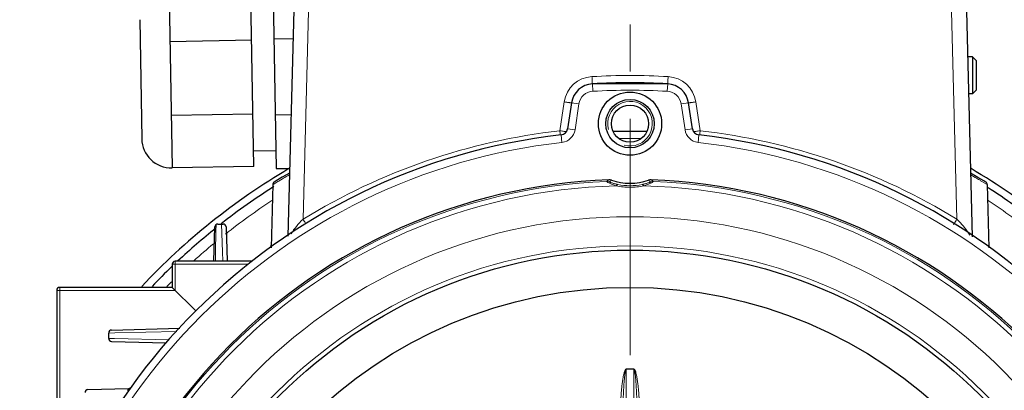
# Model space of a CAD drawing. Units: millimetres. Extents: x -11527 to -10766, y 1586 to 2110.
# Drawn here: x -11009 to -10876, y 1944 to 1994 of the extents above; entities that cross this region are included whole.
import ezdxf

# ---------------------------------------------------------------- set-up
doc = ezdxf.new("R2010")
doc.units = ezdxf.units.MM
doc.linetypes.add('CENTER', pattern=[50.8, 31.75, -6.35, 6.35, -6.35])
for name, color, linetype, lineweight in [('가는선', 4, 'Continuous', 9), ('외형선', 7, 'Continuous', 25), ('중심선', 1, 'CENTER', 18), ('치수선', 2, 'Continuous', 13)]:
    doc.layers.add(name, color=color, linetype=linetype, lineweight=lineweight)
doc.styles.get("Standard").update_dxf_attribs({"font": 'BareunDotumPro1.ttf'})
doc.dimstyles.new('외형도 도면', dxfattribs={"dimscale": 7, "dimtxt": 1, "dimasz": 1, "dimexe": 0.5, "dimexo": 0.5, "dimgap": 0.5, "dimtad": 1, "dimdsep": 46, "dimtxsty": 'Standard', "dimcen": 0, "dimclrd": 256, "dimclre": 256, "dimclrt": 256, "dimazin": 2, "dimtfac": 1, "dimtix": 1, "dimtmove": 0, "dimatfit": 3, "dimfxl": 0, "dimarcsym": 0})

# ---------------------------------------------------------------- blocks, each defined once
blk = doc.blocks.new('*D1030')
at = {"layer": 'Defpoints', "color": 0}
for p in [(-10896.74, 2018.59), (-10806.34, 2018.59), (-10842.04, 1806.59)]:
    blk.add_point(p, dxfattribs=at)
at = {"layer": '치수선', "lineweight": -2, "ltscale": 0.05}
for p, q in [((-10893.24, 2018.59), (-10802.84, 2018.59)), ((-10806.34, 1813.59), (-10806.34, 2011.59)), ((-10838.54, 1806.59), (-10802.84, 1806.59))]:
    blk.add_line(p, q, dxfattribs=at)
at = {"layer": '치수선'}
for points in [[(-10805.17, 2011.59), (-10807.51, 2011.59), (-10806.34, 2018.59)], [(-10807.51, 1813.59), (-10805.17, 1813.59), (-10806.34, 1806.59)]]:
    blk.add_solid(points, dxfattribs=at)
at = {"layer": '치수선', "insert": (-10813.5, 1912.59), "char_height": 7, "attachment_point": 5, "rotation": 90}
blk.add_mtext('212', dxfattribs=at)

msp = doc.modelspace()

# ---------------------------------------------------------------- linework, layer by layer
at = {"layer": '가는선'}
for p, q in [((-10969.544, 2002.09), (-10970.456, 1967.24)), ((-10883.542, 2002.09), (-10882.63, 1967.24)), ((-10931.545, 1984.448), (-10931.602, 1985.446)), ((-10921.541, 1984.448), (-10921.484, 1985.446)), ((-10935.387, 1983.016), (-10935.967, 1979.138)), ((-10933.409, 1982.746), (-10934.398, 1982.894)), ((-10933.409, 1982.746), (-10933.929, 1979.267)), ((-10919.676, 1982.746), (-10918.687, 1982.894)), ((-10919.156, 1979.267), (-10919.676, 1982.746)), ((-10917.119, 1979.138), (-10917.698, 1983.016)), ((-10935.683, 1977.576), (-10935.795, 1978.569)), ((-10933.929, 1979.267), (-10934.918, 1979.415)), ((-10919.156, 1979.267), (-10918.167, 1979.415)), ((-10917.403, 1977.576), (-10917.29, 1978.569)), ((-10917.187, 1978.543), (-10917.159, 1978.781)), ((-10917.159, 1978.781), (-10917.119, 1979.138)), ((-10928.033, 1978.107), (-10925.053, 1978.107)), ((-10973.98, 1972.226), (-10974.472, 1971.929)), ((-10973.097, 1972.751), (-10973.222, 1972.678)), ((-10879.876, 1972.684), (-10880.007, 1972.762)), ((-10878.564, 1971.898), (-10879.27, 1972.325)), ((-10974.472, 1971.929), (-10974.522, 1971.898)), ((-10982.218, 1962.798), (-10982.165, 1965.69)), ((-10982.165, 1965.69), (-10982.15, 1966.52)), ((-10981.425, 1966.605), (-10981.297, 1962.844)), ((-10982.222, 1962.557), (-10982.218, 1962.798)), ((-10981.297, 1962.844), (-10981.255, 1961.596)), ((-10987.643, 1961.59), (-10987.643, 1957.69)), ((-10982.24, 1961.594), (-10982.222, 1962.557)), ((-10977.842, 1961.19), (-10988.043, 1961.19)), ((-10987.643, 1957.69), (-11003.543, 1957.69)), ((-11003.143, 1958.09), (-11003.143, 1940.59)), ((-10995.748, 1951.971), (-10987.413, 1952.18)), ((-10996.558, 1951.95), (-10995.748, 1951.971)), ((-10996.558, 1951.23), (-10995.772, 1951.21)), ((-10995.772, 1951.21), (-10988.475, 1951.026)), ((-10927.056, 1914.482), (-10927.056, 1947.087)), ((-10926.03, 1947.087), (-10926.03, 1914.482))]:
    msp.add_line(p, q, dxfattribs=at)
for radius in [71.001, 67.074]:
    msp.add_circle((-10926.543, 1896.59), radius, dxfattribs=at)
for centre, radius, start, end in [((-10926.543, 1896.489), 90.075, 86.74409, 93.25591), ((-10931.431, 1982.424), 4.001, 93.26422, 171.49416), ((-10921.655, 1982.424), 4.001, 8.5056, 86.73555), ((-10931.431, 1982.451), 2, 93.25862, 171.5), ((-10926.543, 1896.59), 88, 86.74138, 93.25862), ((-10921.654, 1982.451), 2, 8.5, 86.74138), ((-10926.543, 1980.09), 3, 255, 195), ((-10926.543, 1895.882), 83.787, 96.45827, 121.60814), ((-10930.713, 2014.262), 35.515, 261.49239, 262.09912), ((-10649.087, 2011.623), 288.714, 186.46029, 186.57923), ((-10935.907, 1979.563), 2, 276.43925, 351.5), ((-10917.178, 1979.563), 2, 188.5, 263.56075), ((-10922.373, 2014.262), 35.515, 277.90089, 278.50761), ((-10926.543, 1895.883), 83.787, 58.39184, 83.54176), ((-10926.543, 1896.59), 81.5, 96.43925, 173.56075), ((-10926.543, 1896.59), 81.5, 6.43925, 83.56075), ((-10926.543, 1896.59), 75.799, 92.38406, 177.61594), ((-10921.624, 1885.126), 101.625, 120.67051, 121.00999), ((-10921.511, 1884.937), 101.845, 120.51368, 120.67149), ((-10921.788, 1885.407), 101.299, 119.92614, 120.43123), ((-10922.368, 1961.93), 12.717, 123.48028, 125.18622), ((-10920.53, 1961.223), 14.114, 127.05132, 128.51831), ((-10932.556, 1961.223), 14.114, 51.48168, 52.94868), ((-10930.718, 1961.93), 12.717, 54.81381, 56.51969), ((-10926.543, 1896.59), 75.799, 2.38406, 87.61594), ((-10931.27, 1885.456), 101.243, 59.58016, 60.08591), ((-10931.416, 1885.203), 101.535, 59.32459, 59.49537), ((-10931.361, 1885.295), 101.428, 59.09734, 59.32456), ((-10926.543, 1896.59), 75.156, 91.40892, 178.59108), ((-10926.541, 1980.742), 9.207, 258.41226, 269.99129), ((-10926.542, 1979.753), 8.004, 258.222, 269.99317), ((-10926.543, 1979.748), 7.999, 270.00321, 281.78162), ((-10926.543, 1980.731), 9.196, 270.00204, 281.59442), ((-10926.543, 1896.59), 75.156, 1.40892, 88.59108), ((-10926.543, 1896.59), 87.561, 123.3351, 128.35452), ((-10926.543, 1896.59), 87.561, 51.64548, 56.6649), ((-10926.543, 1896.59), 87.561, 129.71636, 131.99806), ((-10926.543, 1896.59), 87.561, 134.70823, 135.27691)]:
    msp.add_arc(centre, radius, start, end, dxfattribs=at)
for points, knots in [([(-10931.659, 1986.418), (-10931.652, 1986.294), (-10931.641, 1986.113), (-10931.628, 1985.883), (-10931.62, 1985.738), (-10931.612, 1985.619), (-10931.608, 1985.538), (-10931.604, 1985.491), (-10931.605, 1985.466), (-10931.601, 1985.456), (-10931.603, 1985.446), (-10931.602, 1985.446)], [0, 0, 0, 0, 0.3841243, 0.5575957, 0.7087401, 0.8325169, 0.9242046, 0.9569842, 0.9807116, 0.9951341, 1, 1, 1, 1]), ([(-10921.427, 1986.418), (-10921.434, 1986.294), (-10921.444, 1986.113), (-10921.458, 1985.883), (-10921.466, 1985.738), (-10921.473, 1985.619), (-10921.477, 1985.538), (-10921.481, 1985.491), (-10921.481, 1985.466), (-10921.485, 1985.456), (-10921.482, 1985.446), (-10921.484, 1985.446)], [0, 0, 0, 0, 0.3841464, 0.5576192, 0.7087603, 0.8325313, 0.9242125, 0.9569893, 0.9807143, 0.995135, 1, 1, 1, 1]), ([(-10935.387, 1983.016), (-10935.262, 1982.997), (-10935.079, 1982.971), (-10934.846, 1982.939), (-10934.699, 1982.92), (-10934.576, 1982.905), (-10934.488, 1982.897), (-10934.43, 1982.891), (-10934.408, 1982.893), (-10934.399, 1982.892), (-10934.398, 1982.894)], [0, 0, 0, 0, 0.3824926, 0.5552429, 0.706496, 0.8306015, 0.9230048, 0.9799339, 0.9945423, 1, 1, 1, 1]), ([(-10917.698, 1983.016), (-10917.824, 1982.997), (-10918.007, 1982.971), (-10918.24, 1982.939), (-10918.387, 1982.92), (-10918.509, 1982.905), (-10918.598, 1982.897), (-10918.656, 1982.891), (-10918.678, 1982.893), (-10918.687, 1982.892), (-10918.687, 1982.894)], [0, 0, 0, 0, 0.382493, 0.5552434, 0.7064965, 0.8306018, 0.9230049, 0.979934, 0.9945423, 1, 1, 1, 1]), ([(-10935.595, 1979.084), (-10935.565, 1979.08), (-10935.458, 1979.066), (-10935.35, 1979.051), (-10935.272, 1979.042)], [0, 0, 0, 0, 0.2735616, 1, 1, 1, 1]), ([(-10935.272, 1979.042), (-10935.252, 1979.039), (-10935.186, 1979.031), (-10935.12, 1979.024), (-10935.074, 1979.02)], [0, 0, 0, 0, 0.2950325, 1, 1, 1, 1]), ([(-10917.814, 1979.042), (-10917.833, 1979.039), (-10917.899, 1979.031), (-10917.965, 1979.024), (-10918.012, 1979.02)], [0, 0, 0, 0, 0.2950321, 1, 1, 1, 1]), ([(-10917.491, 1979.084), (-10917.52, 1979.08), (-10917.628, 1979.066), (-10917.736, 1979.051), (-10917.814, 1979.042)], [0, 0, 0, 0, 0.2735616, 1, 1, 1, 1]), ([(-10928.391, 1971.723), (-10928.562, 1971.778), (-10928.808, 1971.868), (-10929.114, 1972.002), (-10929.308, 1972.095), (-10929.449, 1972.169), (-10929.542, 1972.222), (-10929.597, 1972.254), (-10929.639, 1972.28), (-10929.672, 1972.301), (-10929.685, 1972.312), (-10929.698, 1972.321), (-10929.696, 1972.323)], [0, 0, 0, 0, 0.3749189, 0.5440163, 0.6949223, 0.8219405, 0.8745238, 0.9187634, 0.9539268, 0.9793934, 0.9947257, 1, 1, 1, 1]), ([(-10928.176, 1971.918), (-10928.313, 1971.947), (-10928.513, 1971.994), (-10928.769, 1972.066), (-10928.941, 1972.12), (-10929.089, 1972.17), (-10929.196, 1972.21), (-10929.259, 1972.235), (-10929.295, 1972.251), (-10929.307, 1972.257), (-10929.322, 1972.265), (-10929.32, 1972.266)], [0, 0, 0, 0, 0.3505019, 0.5146978, 0.666627, 0.8003091, 0.9072414, 0.9473969, 0.9768648, 0.9945315, 1, 1, 1, 1]), ([(-10923.766, 1972.266), (-10923.764, 1972.265), (-10923.778, 1972.257), (-10923.791, 1972.251), (-10923.826, 1972.235), (-10923.89, 1972.21), (-10923.996, 1972.17), (-10924.144, 1972.12), (-10924.316, 1972.066), (-10924.573, 1971.994), (-10924.773, 1971.947), (-10924.91, 1971.918)], [0, 0, 0, 0, 0.0054679, 0.0231325, 0.0525979, 0.0927521, 0.1996848, 0.3333662, 0.4852966, 0.6494944, 1, 1, 1, 1]), ([(-10923.39, 1972.323), (-10923.388, 1972.321), (-10923.4, 1972.312), (-10923.413, 1972.301), (-10923.446, 1972.28), (-10923.488, 1972.254), (-10923.543, 1972.222), (-10923.637, 1972.169), (-10923.778, 1972.095), (-10923.971, 1972.002), (-10924.277, 1971.868), (-10924.523, 1971.778), (-10924.695, 1971.723)], [0, 0, 0, 0, 0.0052739, 0.020605, 0.0460691, 0.0812312, 0.1254706, 0.1780544, 0.3050729, 0.4559785, 0.6250772, 1, 1, 1, 1]), ([(-10928.391, 1971.723), (-10928.36, 1971.777), (-10928.308, 1971.86), (-10928.213, 1971.922), (-10928.176, 1971.918)], [0, 0, 0, 0, 0.6265071, 1, 1, 1, 1]), ([(-10924.695, 1971.723), (-10924.726, 1971.777), (-10924.777, 1971.86), (-10924.873, 1971.922), (-10924.91, 1971.918)], [0, 0, 0, 0, 0.6265063, 1, 1, 1, 1]), ([(-10972.06, 1965.295), (-10971.849, 1965.641), (-10971.352, 1966.325), (-10970.776, 1966.943), (-10970.456, 1967.24)], [0, 0, 0, 0, 0.4817066, 1, 1, 1, 1]), ([(-10970.074, 1966.628), (-10970.101, 1966.67), (-10970.23, 1966.874), (-10970.356, 1967.078), (-10970.456, 1967.24)], [0, 0, 0, 0, 0.2090969, 1, 1, 1, 1]), ([(-10883.087, 1966.511), (-10883.059, 1966.554), (-10882.904, 1966.796), (-10882.753, 1967.039), (-10882.63, 1967.24)], [0, 0, 0, 0, 0.178505, 1, 1, 1, 1]), ([(-10882.63, 1967.24), (-10882.278, 1966.914), (-10881.655, 1966.235), (-10881.125, 1965.48), (-10880.91, 1965.098)], [0, 0, 0, 0, 0.5224939, 1, 1, 1, 1]), ([(-10927.081, 1947.086), (-10927.09, 1947.096), (-10927.124, 1947.086), (-10927.146, 1947.056), (-10927.169, 1947.025), (-10927.213, 1946.963), (-10927.278, 1946.809), (-10927.352, 1946.566), (-10927.419, 1946.268), (-10927.494, 1945.868), (-10927.568, 1945.365), (-10927.639, 1944.758), (-10927.699, 1944.151), (-10927.765, 1943.339), (-10927.83, 1942.324), (-10927.886, 1941.104), (-10927.925, 1939.884), (-10927.949, 1938.663), (-10927.956, 1937.85), (-10927.957, 1937.443)], [0, 0, 0, 0, 0.0038846, 0.0077957, 0.0117251, 0.0156246, 0.0312524, 0.062499, 0.0937524, 0.1250056, 0.1875074, 0.2500092, 0.3125105, 0.3750112, 0.5000099, 0.6250081, 0.7500058, 0.8750031, 1, 1, 1, 1]), ([(-10927.056, 1947.069), (-10927.08, 1947.064), (-10927.111, 1947.014), (-10927.143, 1946.923), (-10927.173, 1946.798), (-10927.2, 1946.649), (-10927.231, 1946.449), (-10927.261, 1946.198), (-10927.292, 1945.896), (-10927.318, 1945.594), (-10927.349, 1945.191), (-10927.382, 1944.686), (-10927.414, 1944.08), (-10927.441, 1943.474), (-10927.465, 1942.867), (-10927.491, 1942.058), (-10927.517, 1941.047), (-10927.538, 1939.834), (-10927.551, 1938.62), (-10927.555, 1937.811), (-10927.556, 1937.406)], [0, 0, 0, 0, 0.0075983, 0.0154108, 0.0310378, 0.0466663, 0.062295, 0.0935517, 0.1248087, 0.1560658, 0.1873229, 0.2498367, 0.3123505, 0.3748643, 0.4373781, 0.4998919, 0.624919, 0.749946, 0.8749731, 1, 1, 1, 1]), ([(-10925.53, 1937.406), (-10925.531, 1937.811), (-10925.534, 1938.62), (-10925.547, 1939.834), (-10925.569, 1941.047), (-10925.594, 1942.059), (-10925.621, 1942.867), (-10925.644, 1943.474), (-10925.672, 1944.08), (-10925.704, 1944.686), (-10925.737, 1945.191), (-10925.767, 1945.594), (-10925.794, 1945.896), (-10925.824, 1946.198), (-10925.855, 1946.449), (-10925.886, 1946.65), (-10925.913, 1946.798), (-10925.943, 1946.923), (-10925.975, 1947.014), (-10926.006, 1947.065), (-10926.03, 1947.069)], [0, 0, 0, 0, 0.1250306, 0.2500613, 0.375092, 0.5001228, 0.5626384, 0.6251541, 0.6876697, 0.7501854, 0.812701, 0.843959, 0.875217, 0.906475, 0.9377325, 0.9533617, 0.9689904, 0.9846169, 0.9924231, 1, 1, 1, 1]), ([(-10925.129, 1937.443), (-10925.13, 1937.85), (-10925.136, 1938.664), (-10925.16, 1939.886), (-10925.199, 1941.107), (-10925.256, 1942.327), (-10925.321, 1943.343), (-10925.388, 1944.155), (-10925.447, 1944.763), (-10925.518, 1945.37), (-10925.592, 1945.873), (-10925.667, 1946.274), (-10925.736, 1946.571), (-10925.801, 1946.792), (-10925.862, 1946.932), (-10925.896, 1947.001), (-10925.938, 1947.05), (-10925.967, 1947.091), (-10926, 1947.095), (-10926.009, 1947.087)], [0, 0, 0, 0, 0.1249977, 0.2499958, 0.3749943, 0.4999933, 0.6249928, 0.6874939, 0.7499956, 0.8124978, 0.8749999, 0.9062534, 0.9375068, 0.9687518, 0.9765666, 0.9843992, 0.992214, 0.9961653, 1, 1, 1, 1]), ([(-10994.059, 1944.244), (-10994.005, 1944.291), (-10993.936, 1944.359), (-10993.867, 1944.437), (-10993.865, 1944.478), (-10993.872, 1944.484)], [0, 0, 0, 0, 0.6817905, 0.9062656, 1, 1, 1, 1])]:
    msp.add_open_spline(points, degree=3, knots=knots, dxfattribs=at)
for points in [[(-10929.696, 1972.323), (-10929.569, 1972.328), (-10929.439, 1972.309), (-10929.32, 1972.266)], [(-10923.39, 1972.323), (-10923.516, 1972.328), (-10923.646, 1972.309), (-10923.766, 1972.266)], [(-10993.872, 1944.484), (-10993.881, 1944.492), (-10993.895, 1944.493), (-10993.906, 1944.493)]]:
    msp.add_open_spline(points, degree=3, dxfattribs=at)
at = {"layer": '외형선'}
for p, q in [((-10971.543, 2002.09), (-10972.515, 1964.969)), ((-10881.543, 2002.09), (-10880.568, 1964.871)), ((-10974.484, 1998.716), (-10974.054, 1974.052)), ((-10988.476, 1998.138), (-10988.058, 1974.141)), ((-10977.059, 1974.333), (-10977.478, 1998.329)), ((-10992.406, 1994.068), (-10992.127, 1978.071)), ((-10977.355, 1991.301), (-10988.354, 1991.109)), ((-10974.358, 1991.492), (-10971.819, 1991.536)), ((-10880.543, 1989.09), (-10881.202, 1989.09)), ((-10880.543, 1989.09), (-10880.543, 1984.09)), ((-10880.043, 1988.59), (-10880.543, 1989.09)), ((-10880.043, 1988.589), (-10880.043, 1984.591)), ((-10921.484, 1985.446), (-10931.602, 1985.446)), ((-10880.543, 1984.09), (-10881.071, 1984.09)), ((-10880.043, 1984.59), (-10880.543, 1984.09)), ((-10934.398, 1982.894), (-10934.918, 1979.415)), ((-10918.167, 1979.415), (-10918.687, 1982.894)), ((-10977.182, 1981.362), (-10988.18, 1981.17)), ((-10974.18, 1981.276), (-10972.087, 1981.312)), ((-10928.799, 1979.09), (-10924.287, 1979.09)), ((-10974.095, 1976.435), (-10977.095, 1976.383)), ((-10977.059, 1974.333), (-10988.058, 1974.141)), ((-10974.054, 1974.052), (-10972.276, 1974.083)), ((-10972.293, 1973.454), (-10973.263, 1972.88)), ((-10974.072, 1972.388), (-10974.333, 1972.228)), ((-10973.263, 1972.88), (-10974.072, 1972.388)), ((-10878.753, 1972.228), (-10879.012, 1972.387)), ((-10974.522, 1971.898), (-10974.744, 1963.401)), ((-10878.564, 1971.898), (-10878.341, 1963.401)), ((-10982.424, 1961.59), (-10982.303, 1966.216)), ((-10981.903, 1966.605), (-10981.182, 1966.605)), ((-10980.783, 1966.216), (-10980.661, 1961.59)), ((-10977.252, 1961.59), (-10987.643, 1961.59)), ((-10988.043, 1961.19), (-10988.043, 1958.09)), ((-11003.543, 1957.69), (-11003.543, 1940.99)), ((-10988.043, 1958.09), (-11003.143, 1958.09)), ((-10984.879, 1954.926), (-10988.043, 1958.09)), ((-10996.169, 1952.35), (-10987.032, 1952.589)), ((-10996.558, 1951.23), (-10996.558, 1951.95)), ((-10996.169, 1950.83), (-10988.831, 1950.637)), ((-10999.351, 1944.35), (-10993.906, 1944.493))]:
    msp.add_line(p, q, dxfattribs=at)
msp.add_lwpolyline([(-10879.012, 1972.387), (-10879.815, 1972.876), (-10880.793, 1973.454)], dxfattribs=at)
for centre, radius in [((-10926.543, 1980.09), 4.25), ((-10926.543, 1980.09), 3.25), ((-10926.543, 1980.09), 2.5), ((-10926.543, 1896.59), 66.5), ((-10926.543, 1896.59), 61.5)]:
    msp.add_circle(centre, radius, dxfattribs=at)
for centre, radius, start, end in [((-10931.431, 1982.451), 3, 93.25862, 171.5), ((-10926.543, 1896.59), 89, 86.74138, 93.25862), ((-10921.654, 1982.451), 3, 8.5, 86.74138), ((-10926.543, 1896.59), 82.5, 96.43925, 173.56075), ((-10935.907, 1979.563), 1, 276.43925, 351.5), ((-10917.178, 1979.563), 1, 188.5, 263.56075), ((-10926.543, 1896.59), 82.5, 6.43925, 83.56075), ((-10988.127, 1978.141), 4, 181, 271), ((-10926.543, 1896.59), 90, 120.61047, 136.78431), ((-10926.543, 1896.59), 90, 43.21569, 59.38953), ((-10926.543, 1896.59), 76, 92.14186, 177.85814), ((-10974.122, 1971.888), 0.4, 121.77726, 178.5), ((-10929.347, 1971.529), 1.008, 71.93418, 92.06397), ((-10926.543, 1980.09), 8, 251.85433, 288.14567), ((-10923.739, 1971.529), 1.008, 87.93603, 108.06582), ((-10926.543, 1896.59), 76, 2.14186, 87.85814), ((-10878.964, 1971.888), 0.4, 1.49997, 58.24865), ((-10926.543, 1896.59), 89, 122.50766, 128.08951), ((-10926.543, 1896.59), 89, 51.91049, 57.29214), ((-10926.543, 1896.59), 89, 128.68754, 133.04348), ((-10981.903, 1966.205), 0.4, 90, 178.5), ((-10981.182, 1966.205), 0.4, 1.5, 90), ((-10975.135, 1963.755), 0.4, 340.96156, 358.5), ((-10877.951, 1963.755), 0.4, 199.03844, 207.14389), ((-10987.643, 1961.19), 0.4, 90, 180), ((-10926.543, 1896.59), 89, 133.75239, 136.16689), ((-11003.143, 1957.69), 0.4, 90, 180), ((-10996.158, 1951.95), 0.4, 91.5062, 180.00016), ((-10996.158, 1951.23), 0.4, 179.99983, 268.49341), ((-10926.543, 1896.59), 50.5, 89.41804, 90.58196), ((-10999.341, 1943.95), 0.4, 91.5, 180), ((-10993.917, 1944.892), 0.4, 289.12127, 306.74187)]:
    msp.add_arc(centre, radius, start, end, dxfattribs=at)
at = {"layer": '중심선'}
msp.add_line((-10926.543, 1796.59), (-10926.543, 2028.59), dxfattribs=at)

# ---------------------------------------------------------------- dimensions: what is measured, and where the dimension line sits
at = {"layer": '치수선', "ltscale": 0.05}
dim = msp.add_linear_dim(base=(-10806.338, 2018.59), p1=(-10842.043, 1806.59), p2=(-10896.743, 2018.59), angle=90, dimstyle='외형도 도면', override={"dimtmove": 0}, dxfattribs=at)
dim.commit()
dim.dimension.update_dxf_attribs({"geometry": '*D1030', "text_midpoint": (-10806.338, 1912.59), "dimtype": 160})

doc.saveas('drawing.dxf')
